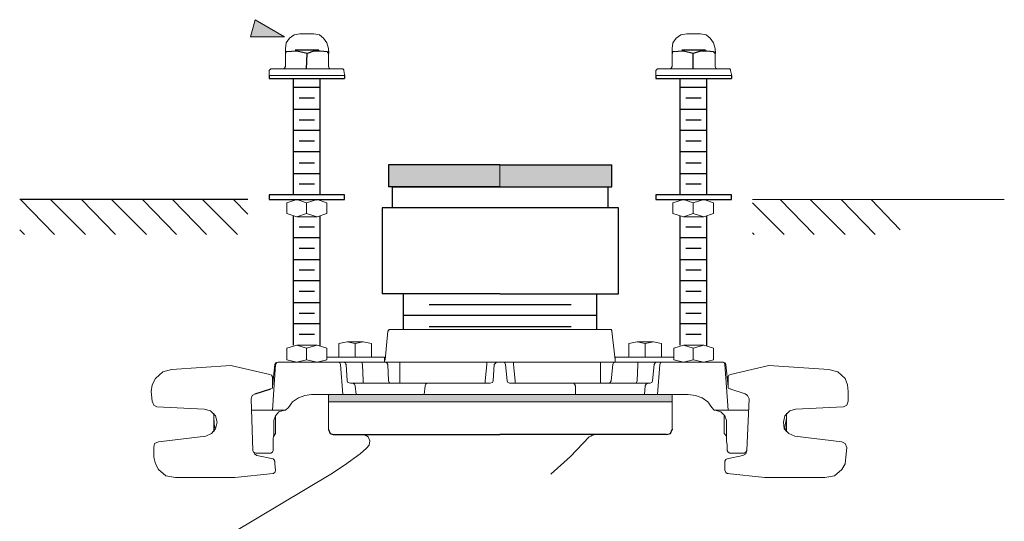
# Model space of a CAD drawing. Units: inches. Extents: x 0.85 to 7.45, y 3.56 to 9.9.
# Drawn here: x 5.43 to 7.45, y 7.6 to 8.63 of the extents above; entities that cross this region are included whole.
import ezdxf

# ---------------------------------------------------------------- set-up
doc = ezdxf.new("R2010")
doc.units = ezdxf.units.IN
doc.header["$MEASUREMENT"] = 0
doc.layers.add('Layer 1', color=7, linetype='Continuous')

# ---------------------------------------------------------------- blocks, each defined once
blk = doc.blocks.new('block 2')
at = {"layer": 'Layer 1'}
h = blk.add_hatch(color=7, dxfattribs=at)
h.dxf.hatch_style = 2
h.paths.add_polyline_path([(5.9006, 8.5959), (5.9708, 8.5959), (5.91, 8.631)])
at = {"layer": 'Layer 1', "lineweight": 0}
blk.add_lwpolyline([(5.9006, 8.5959), (5.9708, 8.5959), (5.91, 8.631), (5.9006, 8.5959)], dxfattribs=at)

msp = doc.modelspace()

# ---------------------------------------------------------------- hatches: boundary and pattern name
at = {"layer": 'Layer 1'}
for points in [[(6.1839, 8.3333), (6.1839, 8.2883), (6.4122, 8.2883)], [(6.1839, 8.3333), (6.4122, 8.3333), (6.4122, 8.2883)], [(6.4122, 8.3333), (6.4122, 8.2883), (6.6422, 8.2883)], [(6.4122, 8.3333), (6.6422, 8.3333), (6.6422, 8.2883)], [(6.0605, 7.8617), (6.0605, 7.8467), (6.7656, 7.8467)], [(6.0605, 7.8617), (6.7656, 7.8617), (6.7656, 7.8467)]]:
    msp.add_hatch(color=7, dxfattribs=at).paths.add_polyline_path(points)

# ---------------------------------------------------------------- linework, layer by layer
at = {"layer": 'Layer 1', "color": 7, "lineweight": 18}
for points in [[(6.0022, 8.6017), (5.9906, 8.6), (5.9806, 8.5933), (5.9739, 8.5833), (5.9722, 8.5717)], [(6.0306, 8.6017), (6.0022, 8.6017)], [(6.0605, 8.5717), (6.0572, 8.5833), (6.0506, 8.5933), (6.0422, 8.6), (6.0306, 8.6017)], [(6.7956, 8.6017), (6.7839, 8.6), (6.7739, 8.5933), (6.7672, 8.5833), (6.7656, 8.5717)], [(6.8239, 8.6017), (6.7956, 8.6017)], [(6.8539, 8.5717), (6.8506, 8.5833), (6.8439, 8.5933), (6.8356, 8.6), (6.8239, 8.6017)], [(5.9722, 8.5717), (5.9722, 8.5667)], [(5.9739, 8.565), (5.9722, 8.5633)], [(6.0589, 8.565), (6.0589, 8.5633), (6.0605, 8.5617)], [(6.0605, 8.5667), (6.0605, 8.5717)], [(6.7656, 8.5717), (6.7656, 8.5667)], [(6.7672, 8.565), (6.7656, 8.5633)], [(6.8506, 8.565), (6.8522, 8.5633), (6.8539, 8.5617)], [(6.8539, 8.5667), (6.8539, 8.5717)], [(5.9722, 8.5617), (5.9722, 8.5633)], [(5.9722, 8.535), (5.9722, 8.5617)], [(6.0605, 8.5617), (6.0605, 8.535)], [(6.7656, 8.5617), (6.7656, 8.5633)], [(6.7656, 8.535), (6.7656, 8.5617)], [(6.8539, 8.5617), (6.8539, 8.535)], [(5.9422, 8.53), (5.9406, 8.5283), (5.9389, 8.5267)], [(5.9389, 8.5267), (5.9389, 8.5183)], [(5.9422, 8.53), (6.0905, 8.53)], [(5.9672, 8.53), (5.9706, 8.5317), (5.9722, 8.535)], [(6.0605, 8.535), (6.0622, 8.5317), (6.0656, 8.53)], [(6.0922, 8.5267), (6.0922, 8.5283), (6.0905, 8.53)], [(6.0939, 8.5183), (6.0922, 8.5267)], [(6.7356, 8.53), (6.7339, 8.5283), (6.7322, 8.5267)], [(6.7322, 8.5267), (6.7322, 8.5183)], [(6.7356, 8.53), (6.8839, 8.53)], [(6.7606, 8.53), (6.7639, 8.5317), (6.7656, 8.535)], [(6.8539, 8.535), (6.8556, 8.5317), (6.8589, 8.53)], [(6.8856, 8.5267), (6.8856, 8.5283), (6.8839, 8.53)], [(6.8872, 8.5183), (6.8856, 8.5267)], [(5.9389, 8.5183), (5.9389, 8.5167)], [(5.9389, 8.5167), (6.0939, 8.5167)], [(6.0939, 8.5167), (6.0939, 8.5183)], [(6.7322, 8.5183), (6.7322, 8.5167)], [(6.7322, 8.5167), (6.8872, 8.5167)], [(6.8872, 8.5167), (6.8872, 8.5183)], [(5.9956, 8.2267), (5.9756, 8.2333), (5.9756, 8.255), (5.9956, 8.2617)], [(6.0372, 8.2617), (6.0156, 8.255), (5.9956, 8.2617)], [(6.0572, 8.2333), (6.0372, 8.2267), (6.0156, 8.2333), (6.0156, 8.255)], [(6.0372, 8.2617), (6.0572, 8.255), (6.0572, 8.2333)], [(6.7889, 8.2267), (6.7672, 8.2333), (6.7672, 8.255), (6.7889, 8.2617)], [(6.8306, 8.2617), (6.8089, 8.255), (6.7889, 8.2617)], [(6.8506, 8.2333), (6.8306, 8.2267), (6.8089, 8.2333), (6.8089, 8.255)], [(6.8306, 8.2617), (6.8506, 8.255), (6.8506, 8.2333)], [(6.0372, 8.2267), (5.9956, 8.2267), (6.0156, 8.2333)], [(6.8306, 8.2267), (6.7889, 8.2267), (6.8089, 8.2333)], [(6.1822, 7.9917), (6.1772, 7.9333)], [(6.1855, 7.995), (6.1839, 7.9933), (6.1822, 7.9917)], [(6.1855, 7.995), (6.6406, 7.995)], [(6.6422, 7.9917), (6.6422, 7.9933), (6.6406, 7.995)], [(6.6489, 7.9333), (6.6422, 7.9917)], [(6.0156, 7.9333), (5.9956, 7.9283), (5.9756, 7.9333), (5.9756, 7.9567), (5.9956, 7.9633), (6.0156, 7.9567), (6.0156, 7.9333), (6.0372, 7.9283)], [(6.0156, 7.9567), (6.0372, 7.9633), (5.9956, 7.9633)], [(6.0372, 7.9633), (6.0572, 7.9567), (6.0572, 7.9333)], [(6.0822, 7.9383), (6.0822, 7.9667), (6.0989, 7.97)], [(6.1156, 7.9667), (6.0989, 7.97), (6.1322, 7.97)], [(6.1156, 7.9383), (6.1156, 7.9667), (6.1322, 7.97)], [(6.1322, 7.97), (6.1489, 7.9667), (6.1489, 7.9383)], [(6.6772, 7.9383), (6.6772, 7.9667), (6.6939, 7.97)], [(6.7106, 7.9667), (6.6939, 7.97), (6.7272, 7.97)], [(6.7106, 7.9383), (6.7106, 7.9667), (6.7272, 7.97)], [(6.7272, 7.97), (6.7439, 7.9667), (6.7439, 7.9383)], [(6.8089, 7.9333), (6.7889, 7.9283), (6.7689, 7.9333), (6.7689, 7.9567), (6.7889, 7.9633), (6.8089, 7.9567), (6.8089, 7.9333), (6.8306, 7.9283)], [(6.8089, 7.9567), (6.8306, 7.9633), (6.7889, 7.9633)], [(6.8306, 7.9633), (6.8506, 7.9567), (6.8506, 7.9333)], [(5.8606, 7.9217), (5.7389, 7.9133), (5.7206, 7.9083), (5.7056, 7.895)], [(5.9406, 7.9033), (5.8606, 7.9217)], [(5.9522, 7.9233), (5.9456, 7.83)], [(5.9522, 7.9233), (5.9456, 7.83)], [(5.9505, 7.9233), (5.9456, 7.8783)], [(5.9556, 7.9283), (5.9522, 7.9267), (5.9505, 7.9233)], [(5.9572, 7.9283), (5.9539, 7.9267), (5.9522, 7.9233)], [(5.9572, 7.9283), (5.9539, 7.9267), (5.9522, 7.9233)], [(5.9572, 7.9283), (6.0806, 7.9283)], [(5.9572, 7.9283), (5.9589, 7.9283)], [(6.0572, 7.9333), (6.0372, 7.9283)], [(6.0572, 7.9383), (6.1756, 7.9383)], [(6.0856, 7.9233), (6.0839, 7.9267), (6.0806, 7.9283)], [(6.0806, 7.9283), (6.0905, 7.9283)], [(6.0856, 7.9233), (6.0905, 7.8617)], [(6.0972, 7.9233), (6.0956, 7.9267), (6.0905, 7.9283)], [(6.1305, 7.9233), (6.1289, 7.9283), (6.0905, 7.9283)], [(6.0956, 7.9233), (6.0972, 7.9233), (6.0989, 7.89)], [(6.1839, 7.89), (6.1822, 7.9233), (6.1806, 7.9267), (6.1772, 7.9283), (6.1289, 7.9283)], [(6.1322, 7.89), (6.1305, 7.9233)], [(6.1756, 7.9283), (6.1756, 7.9383)], [(6.1756, 7.93), (6.1772, 7.9333)], [(6.2072, 7.9233), (6.2072, 7.9283), (6.1772, 7.9283)], [(6.2072, 7.9283), (6.3856, 7.9283)], [(6.2072, 7.89), (6.2072, 7.9233)], [(6.3822, 7.885), (6.3822, 7.89), (6.3856, 7.9233)], [(6.3856, 7.9233), (6.3856, 7.9283), (6.4072, 7.9283)], [(6.3989, 7.89), (6.4006, 7.9233)], [(6.4072, 7.9283), (6.4039, 7.9267), (6.4006, 7.9233)], [(6.4072, 7.9283), (6.4189, 7.9283)], [(6.4239, 7.9233), (6.4222, 7.9267), (6.4189, 7.9283)], [(6.4406, 7.9233), (6.4406, 7.9283), (6.4189, 7.9283)], [(6.4239, 7.9233), (6.4272, 7.89)], [(6.4406, 7.9283), (6.6189, 7.9283)], [(6.4439, 7.885), (6.4439, 7.89), (6.4406, 7.9233)], [(6.6189, 7.9233), (6.6189, 7.9283), (6.6489, 7.9283)], [(6.6189, 7.89), (6.6189, 7.9233)], [(6.6356, 7.885), (6.6389, 7.8867), (6.6406, 7.89), (6.6439, 7.9233)], [(6.6489, 7.9283), (6.6455, 7.9267), (6.6439, 7.9233)], [(6.6489, 7.9383), (6.6489, 7.9283)], [(6.6489, 7.9383), (6.7689, 7.9383)], [(6.6489, 7.9333), (6.6489, 7.93)], [(6.6489, 7.9283), (6.6956, 7.9283)], [(6.6939, 7.89), (6.6956, 7.9233), (6.6956, 7.9283), (6.7339, 7.9283)], [(6.7256, 7.89), (6.7289, 7.9233)], [(6.7339, 7.9283), (6.7306, 7.9267), (6.7289, 7.9233)], [(6.7339, 7.9283), (6.7456, 7.9283)], [(6.7989, 7.8617), (6.7356, 7.8617), (6.7406, 7.9233)], [(6.7456, 7.9283), (6.7422, 7.9267), (6.7406, 7.9233)], [(6.7456, 7.9283), (6.8689, 7.9283)], [(6.8506, 7.9333), (6.8306, 7.9283)], [(6.8739, 7.9233), (6.8722, 7.9267), (6.8689, 7.9283)], [(6.8689, 7.9283), (6.8706, 7.9283)], [(6.8756, 7.9233), (6.8739, 7.9267), (6.8706, 7.9283), (6.8689, 7.9283)], [(6.8739, 7.9233), (6.8805, 7.83)], [(6.8756, 7.9233), (6.8805, 7.8783)], [(6.8856, 7.9033), (6.9639, 7.9217)], [(6.9639, 7.9217), (7.0872, 7.9133)], [(5.9456, 7.8783), (5.9456, 7.8983), (5.9439, 7.9017), (5.9406, 7.9033)], [(6.8856, 7.9033), (6.8822, 7.9017), (6.8805, 7.8983)], [(6.8805, 7.885), (6.8805, 7.8983)], [(7.1206, 7.895), (7.1056, 7.9083), (7.0872, 7.9133)], [(5.7056, 7.895), (5.6989, 7.8817), (5.6972, 7.8683), (5.6989, 7.8483), (5.7022, 7.84), (5.7089, 7.8367), (5.8056, 7.8317)], [(5.9422, 7.8733), (5.9456, 7.875), (5.9456, 7.8783)], [(6.1156, 7.88), (6.1172, 7.8617), (6.0905, 7.8617)], [(6.0989, 7.89), (6.1006, 7.8867), (6.1056, 7.885)], [(6.1056, 7.885), (6.1106, 7.885)], [(6.1156, 7.88), (6.1139, 7.8833), (6.1106, 7.885)], [(6.1106, 7.885), (6.2622, 7.885)], [(6.1322, 7.89), (6.1322, 7.885)], [(6.1839, 7.89), (6.1855, 7.8867), (6.1889, 7.885)], [(6.2072, 7.89), (6.2072, 7.885)], [(6.2589, 7.88), (6.2572, 7.8617), (6.5672, 7.8617)], [(6.2622, 7.885), (6.2606, 7.8833), (6.2589, 7.88)], [(6.2622, 7.885), (6.3922, 7.885)], [(6.3922, 7.885), (6.3972, 7.8867)], [(6.3972, 7.8867), (6.3989, 7.89)], [(6.4272, 7.89), (6.4289, 7.8867)], [(6.4289, 7.8867), (6.4322, 7.885)], [(6.5672, 7.88), (6.5656, 7.8833), (6.5639, 7.885), (6.4322, 7.885)], [(6.5639, 7.885), (6.7155, 7.885)], [(6.5672, 7.88), (6.5672, 7.8617)], [(6.6189, 7.885), (6.6189, 7.89)], [(6.6922, 7.885), (6.6939, 7.89)], [(6.7106, 7.88), (6.7089, 7.8617), (6.7356, 7.8617)], [(6.7155, 7.885), (6.7122, 7.8833), (6.7106, 7.88)], [(6.7155, 7.885), (6.7206, 7.885)], [(6.7206, 7.885), (6.7239, 7.8867), (6.7256, 7.89)], [(6.8805, 7.8783), (6.8805, 7.885)], [(6.8805, 7.8783), (6.8805, 7.875), (6.8839, 7.8733)], [(6.8805, 7.8783), (6.8805, 7.875), (6.8839, 7.8733)], [(7.1272, 7.8683), (7.1256, 7.8817), (7.1206, 7.895)], [(5.9105, 7.8633), (5.9039, 7.86), (5.9022, 7.8533), (5.9056, 7.7467)], [(5.9789, 7.835), (5.9872, 7.8467), (5.9989, 7.855), (6.0122, 7.86), (6.0256, 7.8617)], [(6.0256, 7.8617), (6.0905, 7.8617)], [(6.0605, 7.8617), (6.0605, 7.8467), (6.0889, 7.8467)], [(6.1172, 7.8617), (6.2572, 7.8617)], [(6.5672, 7.8617), (6.7089, 7.8617)], [(6.7656, 7.8617), (6.7656, 7.8467), (6.7356, 7.8467)], [(6.7989, 7.8617), (6.8139, 7.86), (6.8272, 7.855), (6.8389, 7.8467), (6.8472, 7.835)], [(6.9156, 7.8633), (6.8839, 7.8733)], [(6.8839, 7.8733), (6.8856, 7.8733)], [(6.9239, 7.8533), (6.9206, 7.86), (6.9156, 7.8633)], [(7.1272, 7.8683), (7.1272, 7.8483)], [(6.0605, 7.8467), (6.0605, 7.79)], [(6.0605, 7.8467), (6.7656, 7.8467)], [(6.0605, 7.8467), (6.0605, 7.79)], [(6.0889, 7.8467), (6.2972, 7.8467)], [(6.2972, 7.8467), (6.7356, 7.8467)], [(6.7656, 7.79), (6.7656, 7.8467)], [(6.9189, 7.7467), (6.9239, 7.8533)], [(7.1172, 7.8367), (7.1239, 7.84), (7.1272, 7.8483)], [(5.8089, 7.7767), (5.8206, 7.7817), (5.8289, 7.7917), (5.8322, 7.805), (5.8289, 7.8183), (5.8189, 7.8283), (5.8056, 7.8317)], [(5.8255, 7.785), (5.8255, 7.8233)], [(5.8255, 7.8217), (5.8255, 7.8133)], [(5.9456, 7.83), (5.9039, 7.83)], [(5.9039, 7.83), (5.9056, 7.83)], [(5.9789, 7.835), (5.9722, 7.83), (5.9456, 7.83)], [(5.9589, 7.8267), (5.9522, 7.8183), (5.9489, 7.8083)], [(5.9522, 7.8167), (5.9522, 7.8183)], [(5.9706, 7.83), (5.9589, 7.8267)], [(6.8805, 7.83), (6.8522, 7.83), (6.8472, 7.835)], [(6.8656, 7.8267), (6.8539, 7.83)], [(6.8772, 7.8083), (6.8739, 7.8183), (6.8656, 7.8267)], [(6.8739, 7.8183), (6.8722, 7.8167)], [(6.9206, 7.83), (6.8805, 7.83)], [(6.9222, 7.83), (6.9206, 7.83)], [(7.1172, 7.8367), (7.0189, 7.8317), (7.0072, 7.8283), (6.9972, 7.8183), (6.9939, 7.805), (6.9956, 7.7917), (7.0055, 7.7817), (7.0172, 7.7767), (7.1139, 7.765)], [(7.0006, 7.785), (7.0006, 7.8233)], [(7.0006, 7.8217), (7.0006, 7.8133)], [(5.8255, 7.8133), (5.8272, 7.795), (5.8306, 7.795)], [(5.9489, 7.8083), (5.9489, 7.78), (5.9472, 7.7717), (5.9472, 7.7467)], [(5.9522, 7.7817), (5.9522, 7.8167)], [(6.8722, 7.8167), (6.8722, 7.7817)], [(6.8772, 7.7867), (6.8772, 7.8083)], [(6.8772, 7.7767), (6.8772, 7.8067)], [(7.0006, 7.8133), (6.9972, 7.795), (6.9956, 7.795)], [(5.8272, 7.795), (5.8255, 7.7867)], [(5.9489, 7.7917), (5.9489, 7.7767)], [(5.9489, 7.7767), (5.9522, 7.7817)], [(5.9489, 7.7783), (5.9489, 7.7767)], [(6.1389, 7.7517), (6.1439, 7.7583), (6.1455, 7.7667), (6.1422, 7.775), (6.1339, 7.78)], [(6.6089, 7.78), (6.6022, 7.7783), (6.5989, 7.7767), (6.5956, 7.775)], [(6.7656, 7.79), (6.7672, 7.79)], [(6.8722, 7.7817), (6.8772, 7.7767)], [(6.8789, 7.7467), (6.8789, 7.76), (6.8772, 7.765), (6.8772, 7.7867)], [(6.8772, 7.7767), (6.8772, 7.7783)], [(6.9972, 7.795), (6.9989, 7.7867)], [(5.8089, 7.7767), (5.7122, 7.765), (5.7039, 7.7617), (5.7022, 7.7533), (5.7022, 7.7333), (5.7056, 7.72), (5.7122, 7.7083)], [(6.5172, 7.6983), (6.5572, 7.735), (6.5956, 7.775)], [(7.1239, 7.7533), (7.1206, 7.7617), (7.1139, 7.765)], [(6.1256, 7.74), (6.0939, 7.7167), (6.0656, 7.6983), (5.8128, 7.5473), (5.7289, 7.5)], [(5.9056, 7.7467), (5.9072, 7.7433), (5.9122, 7.7417), (5.9422, 7.7417), (5.9456, 7.7433), (5.9472, 7.7467)], [(5.9056, 7.7467), (5.9089, 7.74), (5.9139, 7.7367), (5.9472, 7.73)], [(6.1389, 7.7517), (6.1256, 7.74)], [(6.8789, 7.7467), (6.8805, 7.7433), (6.8839, 7.7417)], [(6.8789, 7.73), (6.9105, 7.7367)], [(6.8839, 7.7417), (6.9139, 7.7417)], [(6.9105, 7.7367), (6.9172, 7.74), (6.9189, 7.7467)], [(6.9139, 7.7417), (6.9172, 7.7433), (6.9189, 7.7467)], [(7.1239, 7.7533), (7.1222, 7.7333)], [(5.9505, 7.72), (5.9505, 7.725), (5.9489, 7.7283), (5.9472, 7.73)], [(5.9472, 7.7), (5.9505, 7.7017), (5.9522, 7.7067), (5.9505, 7.72)], [(6.8789, 7.73), (6.8756, 7.7283), (6.8739, 7.725)], [(6.8739, 7.72), (6.8739, 7.725)], [(6.8739, 7.7067), (6.8739, 7.72)], [(7.1139, 7.7083), (7.1206, 7.72), (7.1222, 7.7333)], [(5.7122, 7.7083), (5.7272, 7.695), (5.7472, 7.6917)], [(5.8689, 7.6917), (5.9472, 7.7)], [(5.9472, 7.7), (5.9489, 7.7)], [(6.8739, 7.7067), (6.8756, 7.7017), (6.8789, 7.7)], [(6.9556, 7.6917), (6.8789, 7.7)], [(6.8789, 7.7), (6.8805, 7.7)], [(7.0789, 7.6917), (7.0989, 7.695), (7.1139, 7.7083)], [(5.7472, 7.6917), (5.8689, 7.6917)], [(7.0789, 7.6917), (6.9556, 7.6917)]]:
    msp.add_lwpolyline(points, dxfattribs=at)
at = {"layer": 'Layer 1', "color": 7, "lineweight": 25}
for points in [[(5.9722, 8.5667), (5.9722, 8.5617)], [(6.0589, 8.565), (6.0439, 8.5667), (6.0306, 8.5667), (6.0172, 8.5617), (5.9956, 8.5667), (5.9739, 8.565)], [(6.0406, 8.5683), (5.9922, 8.5683)], [(6.0605, 8.5667), (6.0605, 8.5617)], [(6.7656, 8.5667), (6.7656, 8.5617)], [(6.8506, 8.565), (6.8372, 8.5667), (6.8239, 8.5667), (6.8089, 8.5617), (6.7889, 8.5667), (6.7672, 8.565)], [(6.8339, 8.5683), (6.7855, 8.5683)], [(6.8539, 8.5667), (6.8539, 8.5617)], [(6.0156, 8.53), (6.0172, 8.5617)], [(6.8089, 8.53), (6.8089, 8.5617)], [(5.9389, 8.5167), (5.9389, 8.51), (6.0939, 8.51)], [(5.9889, 8.2717), (5.9889, 8.51)], [(6.0439, 8.2717), (6.0439, 8.51)], [(6.0939, 8.5167), (6.0939, 8.51)], [(6.7322, 8.5167), (6.7322, 8.51), (6.8872, 8.51)], [(6.7822, 8.2717), (6.7822, 8.51)], [(6.8372, 8.2717), (6.8372, 8.51)], [(6.8872, 8.5167), (6.8872, 8.51)], [(6.0439, 8.4917), (5.9889, 8.4917)], [(6.8372, 8.4917), (6.7822, 8.4917)], [(6.0322, 8.47), (6.0006, 8.47)], [(6.8255, 8.47), (6.7939, 8.47)], [(6.0439, 8.4467), (5.9889, 8.4467)], [(6.8372, 8.4467), (6.7822, 8.4467)], [(6.0322, 8.425), (6.0006, 8.425)], [(6.8255, 8.425), (6.7939, 8.425)], [(6.0439, 8.4033), (5.9889, 8.4033)], [(6.8372, 8.4033), (6.7822, 8.4033)], [(6.0322, 8.3817), (6.0006, 8.3817)], [(6.8255, 8.3817), (6.7939, 8.3817)], [(6.0439, 8.36), (5.9889, 8.36)], [(6.8372, 8.36), (6.7822, 8.36)], [(6.0322, 8.3367), (6.0006, 8.3367)], [(6.4122, 8.3333), (6.1839, 8.3333), (6.1839, 8.2883)], [(6.4122, 8.3333), (6.6422, 8.3333)], [(6.4122, 8.2883), (6.6422, 8.2883), (6.6422, 8.3333)], [(6.8255, 8.3367), (6.7939, 8.3367)], [(6.0439, 8.315), (5.9889, 8.315)], [(6.8372, 8.315), (6.7822, 8.315)], [(6.0322, 8.2933), (6.0006, 8.2933)], [(6.4122, 8.2883), (6.1839, 8.2883)], [(6.1922, 8.245), (6.1922, 8.2883), (6.6339, 8.2883), (6.6339, 8.245)], [(6.8255, 8.2933), (6.7939, 8.2933)], [(5.9389, 8.2617), (6.0939, 8.2617), (6.0939, 8.2717), (5.9389, 8.2717), (5.9389, 8.2617)], [(6.7322, 8.2617), (6.8872, 8.2617), (6.8872, 8.2717), (6.7322, 8.2717), (6.7322, 8.2617)], [(5.8955, 8.2617), (5.4272, 8.2617)], [(6.1706, 8.245), (6.1706, 8.0683)], [(6.6556, 8.0683), (6.6556, 8.245), (6.1706, 8.245)], [(5.9889, 7.9633), (5.9889, 8.2283)], [(6.0439, 7.9617), (6.0439, 8.2283)], [(6.7822, 7.9633), (6.7822, 8.2283)], [(6.8372, 7.9617), (6.8372, 8.2283)], [(6.0322, 8.205), (6.0006, 8.205)], [(6.8255, 8.205), (6.7939, 8.205)], [(6.0439, 8.1833), (5.9889, 8.1833)], [(6.8372, 8.1833), (6.7822, 8.1833)], [(6.0322, 8.1617), (6.0006, 8.1617)], [(6.8255, 8.1617), (6.7939, 8.1617)], [(6.0439, 8.1383), (5.9889, 8.1383)], [(6.8372, 8.1383), (6.7822, 8.1383)], [(6.0322, 8.1167), (6.0006, 8.1167)], [(6.8255, 8.1167), (6.7939, 8.1167)], [(6.0439, 8.095), (5.9889, 8.095)], [(6.8372, 8.095), (6.7822, 8.095)], [(6.0322, 8.0733), (6.0006, 8.0733)], [(6.4122, 8.0683), (6.1706, 8.0683)], [(6.2139, 8.0683), (6.2139, 7.995)], [(6.4122, 8.0683), (6.6556, 8.0683)], [(6.6106, 8.0683), (6.6106, 7.995)], [(6.8255, 8.0733), (6.7939, 8.0733)], [(6.0439, 8.05), (5.9889, 8.05)], [(6.2672, 8.0467), (6.5589, 8.0467)], [(6.8372, 8.05), (6.7822, 8.05)], [(6.0322, 8.0283), (6.0006, 8.0283)], [(6.2139, 8.025), (6.6106, 8.025)], [(6.8255, 8.0283), (6.7939, 8.0283)], [(6.0439, 8.0067), (5.9889, 8.0067)], [(6.2672, 8.0017), (6.5589, 8.0017)], [(6.8372, 8.0067), (6.7822, 8.0067)], [(6.0322, 7.985), (6.0006, 7.985)], [(6.8255, 7.985), (6.7939, 7.985)], [(5.9105, 7.8633), (5.9422, 7.8733)], [(6.0605, 7.79), (6.0639, 7.7817), (6.0706, 7.78), (6.4122, 7.78)], [(6.7539, 7.78), (6.4122, 7.78)], [(6.7539, 7.78), (6.7622, 7.7817), (6.7656, 7.79)]]:
    msp.add_lwpolyline(points, dxfattribs=at)
at = {"layer": 'Layer 1', "lineweight": 0}
for points in [[(6.1839, 8.3333), (6.1839, 8.2883), (6.4122, 8.2883)], [(6.1839, 8.3333), (6.4122, 8.3333), (6.4122, 8.2883)], [(6.4122, 8.3333), (6.4122, 8.2883), (6.6422, 8.2883)], [(6.4122, 8.3333), (6.6422, 8.3333), (6.6422, 8.2883)], [(6.0605, 7.8617), (6.0605, 7.8467), (6.7656, 7.8467)], [(6.0605, 7.8617), (6.7656, 7.8617), (6.7656, 7.8467)]]:
    msp.add_lwpolyline(points, dxfattribs=at)
at = {"layer": 'Layer 1', "color": 7, "lineweight": 9}
for points in [[(5.4289, 8.2617), (5.4989, 8.19)], [(5.4906, 8.2617), (5.5622, 8.19)], [(5.5539, 8.2617), (5.6239, 8.19)], [(5.6156, 8.2617), (5.6872, 8.19)], [(5.6789, 8.2617), (5.7489, 8.19)], [(5.7406, 8.2617), (5.8105, 8.19)], [(5.8022, 8.2617), (5.8739, 8.19)], [(5.8656, 8.2617), (5.8955, 8.2317)], [(6.9306, 8.2617), (7.4472, 8.2617)], [(6.9306, 8.255), (6.9956, 8.19)], [(6.9872, 8.2617), (7.0572, 8.19)], [(7.0489, 8.2617), (7.1206, 8.19)], [(7.1122, 8.2617), (7.1822, 8.19)], [(7.1739, 8.2617), (7.2339, 8.2)], [(5.4272, 8.2), (5.4372, 8.19)], [(6.9306, 8.1933), (6.9339, 8.19)]]:
    msp.add_lwpolyline(points, dxfattribs=at)

# ---------------------------------------------------------------- block references
at = {"layer": 'Layer 1'}
msp.add_blockref('block 2', (0, 0), dxfattribs=at)

doc.saveas('drawing.dxf')
